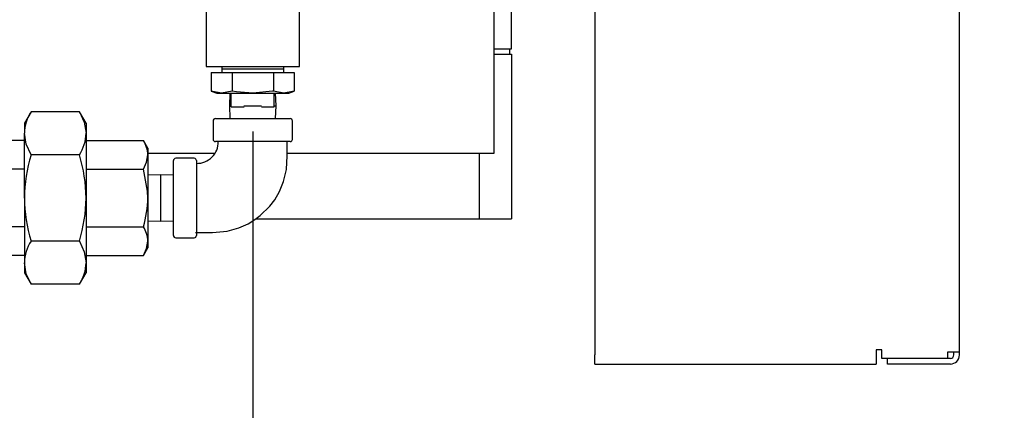
# Model space of a CAD drawing. Extents: x 0.8 to 15.8, y 0.8 to 10.5.
# Drawn here: x 9.1 to 9.5, y 4.9 to 5 of the extents above; entities that cross this region are included whole.
import ezdxf

# ---------------------------------------------------------------- set-up
doc = ezdxf.new("R2010")
doc.units = 0
doc.header["$MEASUREMENT"] = 0
doc.layers.get('0').update_dxf_attribs({"linetype": 'CONTINUOUS'})
doc.styles.add('SLDTEXTSTYLE0', font='TXT', dxfattribs={"width": 0.605})
doc.dimstyles.new('SLDDIMSTYLE0', dxfattribs={"dimtxt": 0.08, "dimasz": 0.13, "dimexe": 0, "dimexo": 0.0625, "dimgap": 0.02, "dimtad": 0, "dimtih": 1, "dimtoh": 1, "dimdec": 6, "dimlfac": 24, "dimrnd": 1e-09, "dimzin": 12, "dimdsep": 46, "dimlunit": 5, "dimtxsty": 'SLDTEXTSTYLE0', "dimsah": 1, "dimcen": 0.09, "dimadec": 0, "dimazin": 0, "dimtfac": 1, "dimtdec": 6, "dimtofl": 0, "dimtmove": 0, "dimatfit": 3, "dimfxl": 0, "dimfrac": 2, "dimtolj": 1, "dimtzin": 12, "dimarcsym": 0})
doc.dimstyles.new('SLDDIMSTYLE3', dxfattribs={"dimtxt": 0.08, "dimasz": 0.13, "dimexe": 0, "dimexo": 0.0625, "dimgap": 0.02, "dimtad": 0, "dimtih": 1, "dimtoh": 1, "dimdec": 6, "dimlfac": 24, "dimrnd": 1e-09, "dimzin": 12, "dimdsep": 46, "dimlunit": 5, "dimtxsty": 'SLDTEXTSTYLE0', "dimsah": 1, "dimcen": 0.09, "dimadec": 0, "dimazin": 0, "dimtfac": 1, "dimtdec": 6, "dimtmove": 0, "dimatfit": 0, "dimfxl": 0, "dimfrac": 2, "dimtolj": 1, "dimtzin": 12, "dimarcsym": 0})
doc.dimstyles.new('SLDDIMSTYLE4', dxfattribs={"dimtxt": 0.08, "dimasz": 0.13, "dimexe": 0, "dimexo": 0.0625, "dimgap": 0.02, "dimtad": 0, "dimtih": 1, "dimtoh": 1, "dimdec": 6, "dimlfac": 24, "dimrnd": 1e-09, "dimzin": 12, "dimdsep": 46, "dimlunit": 5, "dimtxsty": 'SLDTEXTSTYLE0', "dimsah": 1, "dimcen": 0.09, "dimadec": 0, "dimazin": 0, "dimtfac": 1, "dimtdec": 6, "dimtofl": 0, "dimtmove": 0, "dimatfit": 3, "dimfxl": 0, "dimfrac": 2, "dimtolj": 1, "dimtzin": 12, "dimarcsym": 0})

# ---------------------------------------------------------------- blocks, each defined once
blk = doc.blocks.new('_D_5')
at = {"color": 7, "linetype": 'Continuous'}
for p, q in [((6.364109812084516, 4.888236015354503), (6.364109812084516, 3.49659021788077)), ((9.481118145417858, 4.829778281739536), (9.481118145417858, 4.638536914153055)), ((9.481118145417858, 4.578536914153055), (9.481118145417858, 4.281511477723289)), ((9.481118145417858, 4.22151147772329), (9.481118145417858, 3.49659021788077)), ((6.364109812084516, 3.62159021788077), (7.647130757581761, 3.62159021788077)), ((7.787671346132169, 3.621479109997631), (7.760171345272859, 3.621479109997631)), ((7.760171345272859, 3.621479109997631), (7.760171345272859, 3.498701333336984)), ((8.032115783955831, 3.621479109997631), (8.05961578481514, 3.621479109997631)), ((8.05961578481514, 3.621479109997631), (8.05961578481514, 3.498701333336984)), ((9.481118145417858, 3.62159021788077), (8.172656367922961, 3.62159021788077)), ((7.760171345272859, 3.498701333336984), (7.787671346132169, 3.498701333336984)), ((8.05961578481514, 3.498701333336984), (8.032115783955831, 3.498701333336984))]:
    blk.add_line(p, q, dxfattribs=at)
for points in [[(6.364109812084516, 3.62159021788077), (6.494109812084516, 3.60159021788077), (6.494109812084516, 3.64159021788077)], [(9.481118145417858, 3.62159021788077), (9.351118145417857, 3.64159021788077), (9.351118145417857, 3.60159021788077)]]:
    blk.add_solid(points, dxfattribs=at)
at = {"color": 7, "linetype": 'Continuous', "char_height": 0.08, "attachment_point": 1, "style": 'SLDTEXTSTYLE0'}
for s, insert in [('74 13/16', (7.696004679656656, 3.742937852391274)), ('1900', (7.787671346132169, 3.601826750227101))]:
    blk.add_mtext(s, dxfattribs=dict(at, insert=insert))
blk = doc.blocks.new('_D_6')
at = {"color": 7, "linetype": 'Continuous'}
for p, q in [((9.22849522541785, 4.959641046548461), (9.22849522541785, 4.483536914153055)), ((9.270588978751185, 4.426511477723289), (9.270588978751185, 4.733536914153055)), ((9.22849522541785, 4.608536914153055), (8.978495225417852, 4.608536914153055)), ((9.270588978751185, 4.608536914153055), (9.687982145952663, 4.608536914153055)), ((9.791856069746181, 4.608425806269916), (9.76435606888687, 4.608425806269916)), ((9.76435606888687, 4.608425806269916), (9.76435606888687, 4.485648029609269)), ((9.914078288658011, 4.608425806269916), (9.941578289517322, 4.608425806269916)), ((9.941578289517322, 4.608425806269916), (9.941578289517322, 4.485648029609269)), ((9.76435606888687, 4.485648029609269), (9.791856069746181, 4.485648029609269)), ((9.941578289517322, 4.485648029609269), (9.914078288658011, 4.485648029609269))]:
    blk.add_line(p, q, dxfattribs=at)
for points in [[(9.22849522541785, 4.608536914153055), (9.09849522541785, 4.628536914153055), (9.09849522541785, 4.588536914153056)], [(9.270588978751185, 4.608536914153055), (9.400588978751186, 4.588536914153056), (9.400588978751186, 4.628536914153055)]]:
    blk.add_solid(points, dxfattribs=at)
at = {"color": 7, "linetype": 'Continuous', "char_height": 0.08, "attachment_point": 1, "style": 'SLDTEXTSTYLE0'}
for s, insert in [('1', (9.822411624474139, 4.729884548663559)), ('26', (9.791856069746181, 4.588773446499386))]:
    blk.add_mtext(s, dxfattribs=dict(at, insert=insert))
blk = doc.blocks.new('_D_7')
at = {"color": 7, "linetype": 'Continuous'}
for p, q in [((9.327453558751184, 5.058599379881795), (10.50982168730685, 5.058599379881795)), ((10.38482168730685, 5.058599379881795), (10.38482168730685, 4.74945806776349)), ((10.29315503687282, 4.608124742958117), (10.26565503601351, 4.608124742958117)), ((10.26565503601351, 4.608124742958117), (10.26565503601351, 4.48534696629747)), ((10.47648836065728, 4.608124742958117), (10.50398836151659, 4.608124742958117)), ((10.50398836151659, 4.608124742958117), (10.50398836151659, 4.48534696629747)), ((10.26565503601351, 4.48534696629747), (10.29315503687282, 4.48534696629747)), ((10.50398836151659, 4.48534696629747), (10.47648836065728, 4.48534696629747)), ((10.38482168730685, 4.25151147772329), (10.38482168730685, 4.467013633919025)), ((9.320588978751186, 4.25151147772329), (10.50982168730685, 4.25151147772329))]:
    blk.add_line(p, q, dxfattribs=at)
for points in [[(10.38482168730685, 5.058599379881795), (10.36482168730685, 4.928599379881796), (10.40482168730685, 4.928599379881796)], [(10.38482168730685, 4.25151147772329), (10.40482168730685, 4.38151147772329), (10.36482168730685, 4.38151147772329)]]:
    blk.add_solid(points, dxfattribs=at)
at = {"color": 7, "linetype": 'Continuous', "char_height": 0.08, "attachment_point": 1, "style": 'SLDTEXTSTYLE0'}
for s, insert in [('19 3/8', (10.23204391825034, 4.72958348535176)), ('492', (10.29315503687282, 4.588472383187588))]:
    blk.add_mtext(s, dxfattribs=dict(at, insert=insert))
blk = doc.blocks.new('_D_8')
at = {"color": 7, "linetype": 'Continuous'}
for p, q in [((7.891927644417891, 5.544814069264961), (7.891927644417891, 3.879731742651364)), ((9.270588978751185, 4.20151147772329), (9.270588978751185, 3.879731742651364)), ((7.891927644417891, 4.004731742651363), (8.401097008727785, 4.004731742651364)), ((8.504970932521303, 4.004620634768225), (8.477470931661992, 4.004620634768225)), ((8.477470931661992, 4.004620634768225), (8.477470931661992, 3.881842858107578)), ((8.688304256305768, 4.004620634768225), (8.715804257165079, 4.004620634768225)), ((8.715804257165079, 4.004620634768225), (8.715804257165079, 3.881842858107578)), ((9.270588978751185, 4.004731742651363), (8.792178175516005, 4.004731742651363)), ((8.477470931661992, 3.881842858107578), (8.504970932521303, 3.881842858107578)), ((8.715804257165079, 3.881842858107578), (8.688304256305768, 3.881842858107578))]:
    blk.add_line(p, q, dxfattribs=at)
for points in [[(7.891927644417891, 4.004731742651363), (8.021927644417891, 3.984731742651363), (8.021927644417891, 4.024731742651363)], [(9.270588978751185, 4.004731742651363), (9.140588978751184, 4.024731742651363), (9.140588978751184, 3.984731742651363)]]:
    blk.add_solid(points, dxfattribs=at)
at = {"color": 7, "linetype": 'Continuous', "char_height": 0.08, "attachment_point": 1, "style": 'SLDTEXTSTYLE0'}
for s, insert in [('33', (8.53552648037434, 4.126079377161868)), ('840', (8.504970932521303, 3.984968274997694))]:
    blk.add_mtext(s, dxfattribs=dict(at, insert=insert))

msp = doc.modelspace()

# ---------------------------------------------------------------- linework, layer by layer
at = {"color": 7, "linetype": 'Continuous'}
for p, q in [((9.484401478751188, 4.879778281739536), (9.484401478751188, 5.253778281739535)), ((9.352318145417854, 5.085186615072868), (9.352318145417854, 4.878736615072869)), ((9.322245225417849, 4.989588963215128), (9.322245225417849, 5.037766046548461)), ((9.211568142084515, 5.011724379881795), (9.211568142084515, 4.983182713215128)), ((9.245422308751182, 4.983182713215128), (9.245422308751182, 5.011724379881795)), ((9.315953558751197, 4.957516046548462), (9.315953558751197, 5.011266046548463)), ((9.315953558751197, 4.989588963215128), (9.322245225417849, 4.989588963215128)), ((9.321594183751182, 4.987641046548461), (9.321594183751182, 4.989588963215128)), ((9.315953558751197, 4.987641046548461), (9.32224522541785, 4.987641046548461)), ((9.32224522541785, 4.987641046548461), (9.32224522541785, 4.928057713215129)), ((9.211568142084515, 4.983182713215128), (9.228495225417849, 4.983182713215128)), ((9.217310090195358, 4.983182713215128), (9.21724522541785, 4.981099379881797)), ((9.217299253218336, 4.982417983449674), (9.228495225417849, 4.982417983449674)), ((9.228495225417849, 4.983182713215128), (9.245422308751182, 4.983182713215128)), ((9.228495225417849, 4.982417983449674), (9.239691197617361, 4.982417983449673)), ((9.23974522541785, 4.981099379881797), (9.23968036064034, 4.983182713215128)), ((9.213460062157703, 4.981099379881797), (9.213460062157703, 4.974332536017148)), ((9.213460062157703, 4.981099379881797), (9.220977643787776, 4.981099379881797)), ((9.220977643787776, 4.981099379881797), (9.220977643787776, 4.974332536017148)), ((9.220977643787776, 4.981099379881797), (9.236012807047922, 4.981099379881797)), ((9.236012807047922, 4.981099379881797), (9.236012807047922, 4.974332536017148)), ((9.236012807047922, 4.981099379881797), (9.243530388677996, 4.981099379881797)), ((9.243530388677996, 4.981099379881797), (9.243530388677996, 4.974332536017148)), ((9.213460062157703, 4.974332536017148), (9.215474392084516, 4.973599379881797)), ((9.21721885297274, 4.973599379881797), (9.213460062157703, 4.974332536017148)), ((9.220977643787776, 4.974332536017148), (9.21721885297274, 4.973599379881797)), ((9.239771597862958, 4.973599379881797), (9.236012807047922, 4.974332536017148)), ((9.243530388677996, 4.974332536017148), (9.239771597862958, 4.973599379881797)), ((9.241516058751182, 4.973599379881797), (9.243530388677996, 4.974332536017148)), ((9.215474392084516, 4.973599379881796), (9.21721885297274, 4.973599379881797)), ((9.21721885297274, 4.973599379881797), (9.22849522541785, 4.973599379881797)), ((9.220224427895735, 4.973599379881797), (9.22008029836038, 4.968970213215128)), ((9.22071397541785, 4.968599379881795), (9.22071397541785, 4.973599379881797)), ((9.22849522541785, 4.973599379881797), (9.239771597862958, 4.973599379881797)), ((9.23627647541785, 4.968599379881795), (9.23627647541785, 4.973599379881797)), ((9.236910152475318, 4.968970213215128), (9.236766022939964, 4.973599379881797)), ((9.239771597862958, 4.973599379881797), (9.241516058751182, 4.973599379881797)), ((9.22008029836038, 4.968970213215128), (9.220224427895735, 4.964341046548461)), ((9.22008029836038, 4.968970213215128), (9.22071397541785, 4.968970213215128)), ((9.22071397541785, 4.968599379881795), (9.225322062515522, 4.968599379881795)), ((9.225291610924808, 4.968970213215128), (9.23169883991089, 4.968970213215128)), ((9.231668388320177, 4.968599379881795), (9.23627647541785, 4.968599379881795)), ((9.23627647541785, 4.968970213215128), (9.236910152475318, 4.968970213215128)), ((9.236766022939964, 4.964341046548461), (9.236910152475318, 4.968970213215128)), ((9.148182961182853, 4.966864186129565), (9.145763975417848, 4.962674379881793)), ((9.165707489652846, 4.966864186129565), (9.148182961182853, 4.966864186129565)), ((9.168126475417848, 4.962674379881793), (9.165707489652846, 4.966864186129565)), ((9.214953558751182, 4.964341046548461), (9.228495225417849, 4.964341046548461)), ((9.228495225417849, 4.964341046548461), (9.242036892084515, 4.964341046548461)), ((9.145763975417848, 4.962674379881793), (9.145763975417848, 4.959045901234289)), ((9.168126475417848, 4.962674379881793), (9.168126475417848, 4.959045901234289)), ((9.21412022541785, 4.963507713215129), (9.21412022541785, 4.956841046548462)), ((9.242870225417848, 4.956841046548462), (9.242870225417848, 4.963507713215129)), ((9.145763975417848, 4.956440608144571), (9.125016277953126, 4.956440608144571)), ((9.145763975417848, 4.93559104654846), (9.145763975417848, 4.959045901234289)), ((9.168126475417848, 4.959045901234289), (9.168126475417848, 4.93559104654846)), ((9.168126475417848, 4.956440608144571), (9.18887417288257, 4.956440608144571)), ((9.190486892084516, 4.953647296548461), (9.18887417288257, 4.956440608144571)), ((9.315953558751197, 4.951838963215129), (9.315953558751197, 4.957516046548462)), ((9.190486892084516, 4.953647296548461), (9.190486892084516, 4.951228217745543)), ((9.242036892084515, 4.956007713215128), (9.214953558751182, 4.956007713215128)), ((9.165707489652846, 4.951227616339013), (9.148182961182853, 4.951227616339013)), ((9.190486892084516, 4.951838963215129), (9.214680181477162, 4.951838963215129)), ((9.190486892084516, 4.951228217745543), (9.190486892084516, 4.93559104654846)), ((9.207245225417848, 4.949966046548462), (9.200578558751182, 4.949966046548462)), ((9.24099522541785, 4.951838963215129), (9.315953558751197, 4.951838963215129)), ((9.31052647541785, 4.951838963215129), (9.31052647541785, 4.928057713215129)), ((9.145763975417848, 4.946015827346515), (9.125016277953126, 4.946015827346515)), ((9.168126475417848, 4.946015827346515), (9.18887417288257, 4.946015827346515)), ((9.19974522541785, 4.922049379881795), (9.199745225417848, 4.949132713215127)), ((9.20807855875118, 4.949132713215129), (9.208078558751183, 4.922049379881795)), ((9.195116058751182, 4.94400597360593), (9.190486892084516, 4.943861844070576)), ((9.19974522541785, 4.943861844070576), (9.195116058751182, 4.94400597360593)), ((9.195116058751182, 4.94400597360593), (9.195116058751182, 4.927176119490992)), ((9.145763975417848, 4.93559104654846), (9.145763975417848, 4.912136191862632)), ((9.168126475417848, 4.93559104654846), (9.168126475417848, 4.912136191862632)), ((9.190486892084516, 4.93559104654846), (9.190486892084516, 4.919953875351378)), ((9.22965303259432, 4.928057713215129), (9.31052647541785, 4.928057713215129)), ((9.31052647541785, 4.928057713215129), (9.32224522541785, 4.928057713215129)), ((9.145763975417848, 4.925166265750405), (9.125016277953126, 4.925166265750405)), ((9.168126475417848, 4.925166265750405), (9.18887417288257, 4.925166265750405)), ((9.190486892084516, 4.927320249026346), (9.195116058751182, 4.927176119490992)), ((9.195116058751182, 4.927176119490992), (9.19974522541785, 4.927320249026346)), ((9.200578558751182, 4.921216046548461), (9.207245225417848, 4.921216046548461)), ((9.165707489652846, 4.919954476757908), (9.148182961182853, 4.919954476757908)), ((9.18887417288257, 4.91474148495235), (9.190486892084516, 4.91753479654846)), ((9.190486892084516, 4.919953875351378), (9.190486892084516, 4.91753479654846)), ((9.145763975417848, 4.91474148495235), (9.125016277953126, 4.91474148495235)), ((9.168126475417848, 4.91474148495235), (9.18887417288257, 4.91474148495235)), ((9.145763975417848, 4.912136191862632), (9.145763975417848, 4.908507713215127)), ((9.168126475417848, 4.912136191862632), (9.168126475417848, 4.908507713215127)), ((9.145763975417848, 4.908507713215127), (9.148182961182853, 4.904317906967355)), ((9.165707489652846, 4.904317906967355), (9.168126475417848, 4.908507713215127)), ((9.165707489652846, 4.904317906967355), (9.148182961182853, 4.904317906967355)), ((9.352318145417854, 4.875453281739536), (9.352318145417854, 4.878736615072869)), ((9.456359812084521, 4.880611615072869), (9.454193145417854, 4.880611615072869)), ((9.454193145417854, 4.880611615072869), (9.454193145417854, 4.878736615072869)), ((9.454193145417854, 4.878736615072869), (9.454193145417854, 4.875453281739536)), ((9.456359812084521, 4.877444948406202), (9.456359812084521, 4.880611615072869)), ((9.481118145417854, 4.879778281739536), (9.480109812084521, 4.879778281739536)), ((9.480109812084521, 4.879778281739536), (9.480109812084521, 4.877444948406202)), ((9.484401478751188, 4.879778281739536), (9.481118145417854, 4.879778281739536)), ((9.482409812084521, 4.878736615072869), (9.482409812084521, 4.879778281739536)), ((9.484401478751188, 4.878736615072869), (9.484401478751188, 4.879778281739536)), ((9.352318145417854, 4.875453281739536), (9.454193145417854, 4.875453281739536)), ((9.480109812084521, 4.877444948406202), (9.456359812084521, 4.877444948406202)), ((9.458359812084522, 4.875453281739536), (9.458359812084522, 4.877444948406202)), ((9.481118145417854, 4.875453281739536), (9.458359812084522, 4.875453281739536)), ((9.481118145417854, 4.877444948406202), (9.480109812084518, 4.877444948406202))]:
    msp.add_line(p, q, dxfattribs=at)
at = {"color": 7, "linetype": 'Continuous', "flags": 128}
for points in [[(9.22849522541785, 4.973599379881797), (9.22265171576868, 4.974054751006869), (9.220977643787776, 4.974332536017148)], [(9.236012807047922, 4.974332536017148), (9.235691884140532, 4.974275077782035), (9.22849522541785, 4.973599379881797)], [(9.165707489652846, 4.966864186129565), (9.167462535102677, 4.963033787412328), (9.168126475417848, 4.959045901234289)], [(9.148182961182853, 4.951227616339013), (9.146427915733021, 4.95505801505625), (9.145763975417848, 4.959045901234289)], [(9.207739069865132, 4.923091046548462), (9.21393269127201, 4.923091046548462), (9.219224517082573, 4.923576035254262), (9.22349259072063, 4.924773117660301), (9.226812938967903, 4.92627559131346), (9.22928932226487, 4.927783819953355), (9.231208565792747, 4.929229112614652), (9.234608522814074, 4.932580763851371), (9.236432260301367, 4.934988062253424), (9.238172564367867, 4.937971164105567), (9.239660865736504, 4.941586242042387), (9.240684965066173, 4.94587317556406), (9.24099522541785, 4.950844405382089), (9.24099522541785, 4.956347202101179)], [(9.18887417288257, 4.946015827346515), (9.190044248183623, 4.948569524706691), (9.190486892084516, 4.951228217745543)], [(9.190486892084516, 4.93559104654846), (9.190388525213034, 4.938077358387732), (9.18887417288257, 4.946015827346515)], [(9.165707489652846, 4.919954476757908), (9.167462535102677, 4.916124078040671), (9.168126475417848, 4.912136191862632)], [(9.18887417288257, 4.91474148495235), (9.190044248183623, 4.917295182312526), (9.190486892084516, 4.919953875351378)], [(9.148182961182853, 4.904317906967355), (9.146427915733021, 4.908148305684592), (9.145763975417848, 4.912136191862632)]]:
    msp.add_lwpolyline(points, dxfattribs=at)
at = {"color": 7, "linetype": 'Continuous'}
for centre, radius, start, end in [((9.1606520010248, 4.958722890928504), 0.01489152920726764, 146.8586456263613, 178.7571069055846), ((9.214953558751182, 4.963507713215129), 0.0008333333333325754, 90, 180), ((9.242036892084515, 4.963507713215129), 0.0008333333333325754, 0, 90), ((9.153238449810964, 4.959368911540051), 0.01489152920719988, 326.8586456262982, 358.7571069056652), ((9.180561175873635, 4.951012874190605), 0.009928051931049453, 1.242866637590461, 33.14138083046927), ((9.214953558751182, 4.956841046548462), 0.0008333333333334636, 180, 270.0000000000008), ((9.242036892084515, 4.956841046548462), 0.0008333333333334636, 270.0000000000008, 0), ((9.208286003283098, 4.955855536670245), 0.007708588882944327, 268.4079388538137, 1.13164252566233), ((9.200852374894227, 4.935074235586375), 0.0550908236500382, 162.9495499209353, 179.4624963050651), ((9.113013369035173, 4.935070413414675), 0.05511556544215181, 0.5412359402714175, 17.04671783371775), ((9.200578558751182, 4.949132713215127), 0.0008333333333343518, 90, 180), ((9.207245225417848, 4.949132713215129), 0.0008333333333325754, 0, 90), ((9.202896342420743, 4.936424060387329), 0.05713843952550004, 180.8353372706661, 196.7526165033385), ((9.111022565877107, 4.936419658002607), 0.05710992104511357, 343.243383482027, 359.168662743983), ((9.152516153593979, 4.936128005572182), 0.03797453497424241, 343.2222341887172, 359.1898120372803), ((9.180561175873638, 4.91973853179644), 0.009928051931045775, 1.242866637585781, 33.1413808304719), ((9.200578558751182, 4.922049379881795), 0.0008333333333334636, 180, 270.0000000000008), ((9.207245225417848, 4.922049379881795), 0.0008333333333343518, 270.0000000000008, 0), ((9.160652001024804, 4.911813181556846), 0.01489152920727121, 146.8586456263659, 178.7571069055815), ((9.15323844981096, 4.912459202168394), 0.01489152920720335, 326.8586456263029, 358.7571069056655), ((9.481118145417854, 4.878736615072869), 0.003283333333333971, 270.0000000000008, 0), ((9.481118145417854, 4.878736615072869), 0.001291666666666913, 270.0000000000008, 0)]:
    msp.add_arc(centre, radius, start, end, dxfattribs=at)

# ---------------------------------------------------------------- dimensions: what is measured, and where the dimension line sits
for base, p1, p2, dimstyle, picture, middle in [((7.891927644417891, 4.004731742651363), (9.270588978751185, 4.25151147772329), (7.891927644417891, 5.59481406926496), 'SLDDIMSTYLE4', '_D_8', (8.596637592121894, 4.004731742651363)), ((9.270588978751185, 4.608536914153055), (9.22849522541785, 5.009641046548461), (9.270588978751185, 4.37651147772329), 'SLDDIMSTYLE3', '_D_6', (9.852967181493737, 4.608536914153055)), ((6.364109812084516, 3.62159021788077), (9.481118145417858, 4.879778281739536), (6.364109812084516, 4.938236015354502), 'SLDDIMSTYLE0', '_D_5', (7.909893562752361, 3.62159021788077))]:
    dim = msp.add_linear_dim(base=base, p1=p1, p2=p2, dimstyle=dimstyle, dxfattribs=at)
    dim.commit()
    dim.dimension.update_dxf_attribs({"geometry": picture, "text_midpoint": middle, "dimtype": 160})
dim = msp.add_linear_dim(base=(10.38482168730685, 5.058599379881795), p1=(9.270588978751185, 4.25151147772329), p2=(9.277453558751183, 5.058599379881795), angle=90.0000000000002, dimstyle='SLDDIMSTYLE0', dxfattribs=at)
dim.commit()
dim.dimension.update_dxf_attribs({"geometry": '_D_7', "text_midpoint": (10.38482168730685, 4.608235850841257), "dimtype": 160})

doc.saveas('drawing.dxf')
